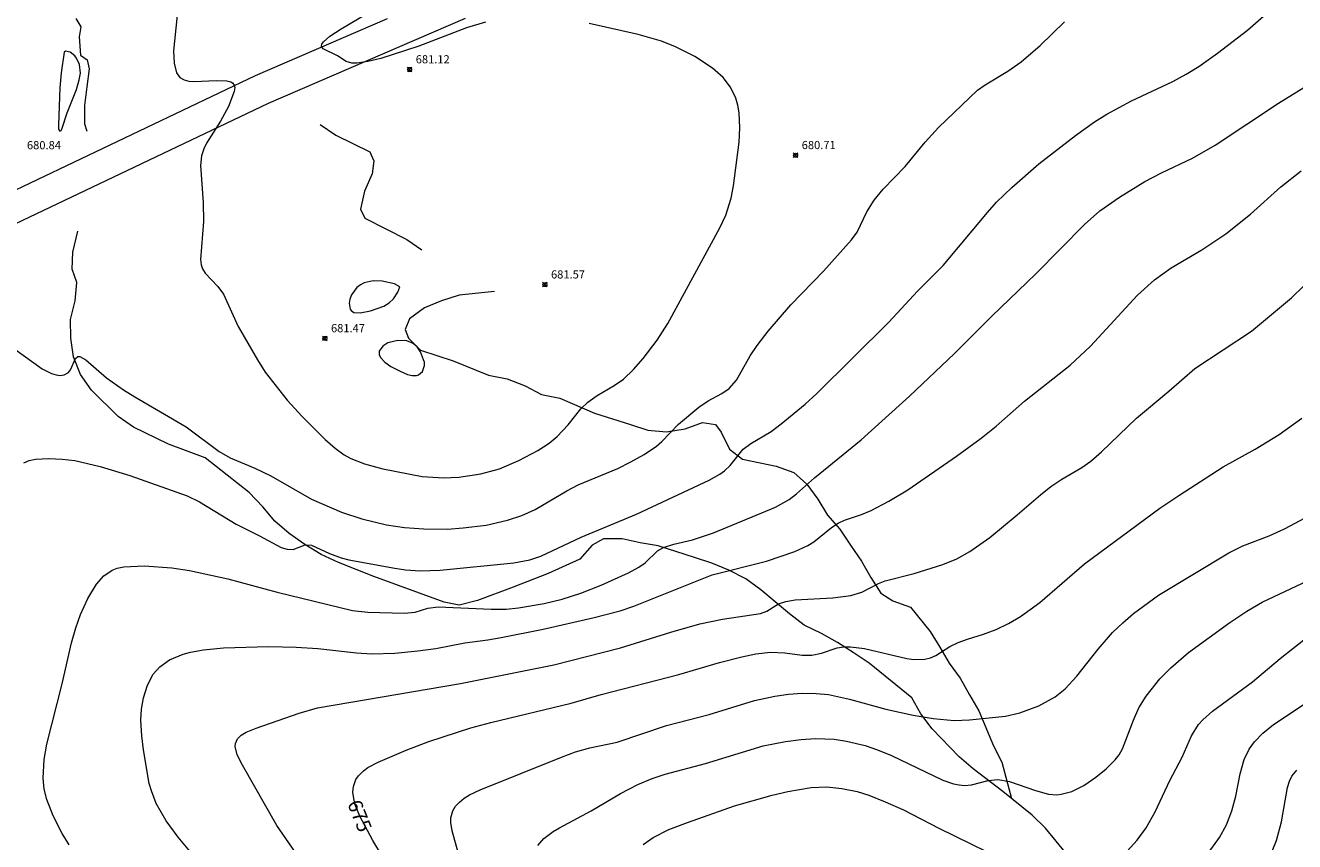
# Model space of a CAD drawing. Units: millimetres. Extents: x 428000 to 429000, y 4483499 to 4484001.
# Drawn here: x 428096 to 428251, y 4483692 to 4483792 of the extents above; entities that cross this region are included whole.
import ezdxf

# ---------------------------------------------------------------- set-up
doc = ezdxf.new("R2010")
doc.units = ezdxf.units.MM
doc.header["$MEASUREMENT"] = 0
for name, color, linetype, lineweight in [('f030026l_camino', 50, 'Continuous', 9), ('f040011l_corrienteartificial', 140, 'Continuous', 9), ('f050002l_curvanivel_cgn', 23, 'Continuous', 9), ('f050002l_curvanivel_mae', 213, 'Continuous', 9), ('f050008p_puntocotaterreno', 7, 'Continuous', 9)]:
    doc.layers.add(name, color=color, linetype=linetype, lineweight=lineweight)
doc.styles.get("Standard").update_dxf_attribs({"font": 'arial.ttf'})
doc.styles.add('Style-s7210005_h', font='txt')

# ---------------------------------------------------------------- blocks, each defined once
blk = doc.blocks.new('punto_cota')
at = {"layer": 'f050008p_puntocotaterreno'}
for points in [[(0, 0), (-0.28, 0.28)], [(0, 0), (-0.28, -0.28)], [(0, 0), (0.28, 0.28)], [(0, 0), (0.28, -0.28)]]:
    blk.add_lwpolyline(points, dxfattribs=at)
blk.add_circle((0, 0), 0.25, dxfattribs=at)

msp = doc.modelspace()

# ---------------------------------------------------------------- linework, layer by layer
at = {"layer": 'f030026l_camino'}
for points in [[(428149.76, 4483792.69, 0), (428125.59, 4483782.28, 0), (428094.54, 4483767.45, 0), (428088.16, 4483764.16, 0), (428081.86, 4483760.72, 0), (428075.67, 4483757.12, 0), (428066.53, 4483751.43, 0), (428052.57, 4483742.01, 0), (428038.9, 4483732.15, 0), (428028.73, 4483724.37, 0), (428011.93, 4483713.19, 0), (428000, 4483705.49, 0)], [(428000, 4483709.97, 0), (428009.87, 4483716.34, 0), (428026.55, 4483727.44, 0), (428036.66, 4483735.17, 0), (428050.42, 4483745.1, 0), (428064.49, 4483754.59, 0), (428073.74, 4483760.35, 0), (428080.02, 4483764, 0), (428086.4, 4483767.49, 0), (428092.86, 4483770.82, 0), (428124.04, 4483785.71, 0), (428140.23, 4483792.69, 0)]]:
    msp.add_polyline3d(points, dxfattribs=at)
at = {"layer": 'f040011l_corrienteartificial'}
for points in [[(428102.02, 4483792.69, 0), (428102.64, 4483791.66, 0), (428102.44, 4483790.43, 0), (428102.59, 4483788.18, 0), (428103.41, 4483787.63, 0), (428103.66, 4483786.49, 0), (428103.36, 4483784.29, 0), (428103.08, 4483782.03, 0), (428103.08, 4483779.78, 0), (428103.34, 4483778.86, 0)], [(428131.99, 4483779.7, 0), (428133.91, 4483778.39, 0), (428138.06, 4483776.34, 0), (428138.55, 4483775.22, 0), (428138.36, 4483773.63, 0), (428137.42, 4483771.52, 0), (428136.92, 4483769.29, 0), (428137.46, 4483768.19, 0), (428142.59, 4483765.57, 0), (428144.45, 4483764.34, 0)], [(428223.88, 4483689.81, 0), (428220.92, 4483693.42, 0), (428219.28, 4483695.03, 0), (428215.67, 4483697.93, 0), (428212.06, 4483700.7, 0), (428210.33, 4483702.17, 0), (428207.01, 4483705.59, 0), (428205.64, 4483707.44, 0), (428204.5, 4483709.4, 0), (428199.27, 4483713.64, 0), (428197.34, 4483714.98, 0), (428195.41, 4483716.18, 0), (428193.43, 4483717.3, 0), (428191.32, 4483718.3, 0), (428189.53, 4483719.71, 0), (428186.02, 4483722.66, 0), (428184.15, 4483723.99, 0), (428182.1, 4483725.06, 0), (428180.01, 4483725.92, 0), (428177.87, 4483726.63, 0), (428173.43, 4483728.04, 0), (428171.2, 4483728.41, 0), (428169, 4483728.91, 0), (428166.73, 4483728.9, 0), (428165.31, 4483728.11, 0), (428163.8, 4483726.42, 0), (428159.92, 4483724.64, 0), (428155.65, 4483722.96, 0), (428151.25, 4483721.32, 0), (428149.01, 4483720.78, 0), (428147.17, 4483721.12, 0), (428138.55, 4483724.29, 0), (428134.2, 4483725.98, 0), (428132.09, 4483726.98, 0), (428130.09, 4483728.21, 0), (428128.17, 4483729.55, 0), (428126.4, 4483731.05, 0), (428124.95, 4483732.82, 0), (428123.28, 4483734.58, 0), (428117.86, 4483738.81, 0), (428113.37, 4483740.51, 0), (428109.1, 4483742.57, 0), (428107.21, 4483743.89, 0), (428103.94, 4483747.14, 0), (428102.58, 4483749.05, 0), (428101.73, 4483751.22, 0), (428101.4, 4483753.48, 0), (428101.36, 4483755.78, 0), (428101.93, 4483758.06, 0), (428102.15, 4483760.33, 0), (428101.55, 4483761.96, 0), (428101.65, 4483764.02, 0), (428102.25, 4483766.61, 0)], [(428153.33, 4483759.2, 0), (428149.01, 4483758.77, 0), (428146.83, 4483758.08, 0), (428144.75, 4483757.21, 0), (428142.91, 4483755.88, 0), (428142.4, 4483754.56, 0), (428142.82, 4483753.49, 0), (428144.27, 4483752.03, 0), (428148.26, 4483750.71, 0), (428152.6, 4483748.98, 0), (428154.9, 4483748.5, 0), (428157.12, 4483747.65, 0), (428159.11, 4483746.59, 0), (428161.34, 4483746.16, 0), (428165.62, 4483744.3, 0), (428170.02, 4483742.93, 0), (428172.16, 4483742.22, 0), (428174.42, 4483742, 0), (428176.74, 4483742.38, 0), (428178.86, 4483743.16, 0), (428180.44, 4483742.91, 0), (428181.14, 4483741.98, 0), (428182.18, 4483739.9, 0), (428183.74, 4483738.68, 0), (428187.87, 4483737.81, 0), (428190.07, 4483737.02, 0), (428191.66, 4483735.61, 0), (428193, 4483733.76, 0), (428194.18, 4483731.81, 0), (428195.68, 4483730.07, 0), (428197, 4483728.12, 0), (428198.33, 4483726.15, 0), (428199.51, 4483724.15, 0), (428200.71, 4483722.24, 0), (428202.21, 4483721.3, 0), (428204.35, 4483720.51, 0), (428206.75, 4483717.52, 0), (428207.95, 4483715.61, 0), (428209.11, 4483713.66, 0), (428210.44, 4483711.82, 0), (428211.58, 4483709.78, 0), (428212.72, 4483707.8, 0), (428214.53, 4483703.54, 0), (428215.57, 4483701.52, 0), (428216.74, 4483697.06, 0)]]:
    msp.add_polyline3d(points, dxfattribs=at)
at = {"layer": 'f050002l_curvanivel_cgn'}
for points in [[(428114.67, 4483795.5, 681), (428114, 4483788.72, 681), (428114.06, 4483787.19, 681), (428114.36, 4483786.03, 681), (428114.78, 4483785.44, 681), (428115.29, 4483785.15, 681), (428115.86, 4483785.01, 681), (428116.5, 4483784.97, 681), (428119.27, 4483785.09, 681), (428120.52, 4483785.05, 681), (428121, 4483784.92, 681), (428121.21, 4483784.79, 681), (428121.42, 4483784.52, 681), (428121.49, 4483784.22, 681), (428121.44, 4483783.74, 681), (428120.74, 4483781.89, 681), (428119.76, 4483780.09, 681), (428118.03, 4483777.4, 681), (428117.7, 4483776.71, 681), (428117.42, 4483775.86, 681), (428117.3, 4483774.66, 681), (428117.61, 4483770.12, 681), (428117.67, 4483767.78, 681), (428117.29, 4483763.12, 681), (428117.38, 4483762.49, 681), (428117.55, 4483762.01, 681), (428117.88, 4483761.45, 681), (428119.41, 4483759.84, 681), (428120.11, 4483758.88, 681), (428121.91, 4483754.94, 681), (428124.27, 4483750.86, 681)], [(428152.25, 4483792.22, 681), (428149.91, 4483791.54, 681), (428144.06, 4483789.3, 681), (428139.42, 4483787.76, 681), (428137.82, 4483787.4, 681), (428136.46, 4483787.22, 681), (428135.86, 4483787.22, 681), (428135.14, 4483787.41, 681), (428134.09, 4483788.09, 681), (428132.33, 4483788.95, 681), (428132.15, 4483789.28, 681), (428132.19, 4483789.52, 681), (428132.39, 4483789.83, 681), (428133.15, 4483790.51, 681), (428134.54, 4483791.43, 681), (428140.96, 4483795.26, 681)], [(428095.62, 4483738.22, 679), (428096.29, 4483738.48, 679), (428097.06, 4483738.65, 679), (428098.72, 4483738.75, 679), (428100.32, 4483738.68, 679), (428101.88, 4483738.49, 679), (428105, 4483737.78, 679), (428108.62, 4483736.67, 679), (428115.65, 4483734.18, 679), (428117.17, 4483733.44, 679), (428121.66, 4483730.68, 679), (428124.55, 4483729.28, 679), (428127.2, 4483727.83, 679), (428127.93, 4483727.62, 679), (428128.67, 4483727.61, 679), (428130.13, 4483728.15, 679), (428130.92, 4483728.12, 679), (428133.13, 4483727.12, 679), (428134.54, 4483726.57, 679), (428135.47, 4483726.34, 679), (428141.13, 4483725.29, 679), (428142.45, 4483725.09, 679), (428144.22, 4483724.97, 679), (428146.69, 4483725.06, 679), (428155.71, 4483725.97, 679), (428157.66, 4483726.34, 679), (428159.01, 4483726.79, 679), (428163.99, 4483729.09, 679), (428170.74, 4483731.92, 679), (428179.66, 4483736.08, 679), (428180.98, 4483736.82, 679), (428181.56, 4483737.24, 679), (428182.26, 4483737.9, 679), (428183.84, 4483739.87, 679), (428184.79, 4483740.57, 679), (428187.26, 4483742.07, 679), (428188.5, 4483742.98, 679), (428191.43, 4483745.4, 679), (428192.86, 4483746.73, 679), (428201.68, 4483755.47, 679), (428205.23, 4483759.26, 679), (428208.37, 4483762.39, 679), (428213.79, 4483768.89, 679), (428214.92, 4483770.15, 679), (428216.8, 4483771.97, 679), (428220.11, 4483774.86, 679), (428224.57, 4483778.35, 679), (428226.92, 4483780, 679), (428228.45, 4483780.97, 679), (428231.47, 4483782.6, 679), (428236.53, 4483784.97, 679), (428238.15, 4483785.84, 679), (428239.7, 4483786.8, 679), (428242.01, 4483788.44, 679), (428245.67, 4483791.25, 679), (428248.29, 4483793.53, 679)], [(428124.27, 4483750.86, 681), (428125.22, 4483749.31, 681), (428127.94, 4483745.91, 681), (428129.77, 4483743.89, 681), (428132.6, 4483741.09, 681), (428133.8, 4483740.01, 681), (428134.91, 4483739.21, 681), (428135.73, 4483738.76, 681), (428137.42, 4483738.08, 681), (428139.65, 4483737.47, 681), (428144.47, 4483736.54, 681), (428147.08, 4483736.36, 681), (428148.99, 4483736.47, 681), (428151.66, 4483736.87, 681), (428153.95, 4483737.48, 681), (428156.35, 4483738.48, 681), (428158.66, 4483739.72, 681), (428160.04, 4483740.62, 681), (428161.04, 4483741.45, 681), (428162.37, 4483742.87, 681), (428163.92, 4483744.82, 681), (428164.78, 4483745.65, 681), (428165.93, 4483746.46, 681), (428168.03, 4483747.69, 681), (428169.17, 4483748.47, 681), (428170.39, 4483749.65, 681), (428171.57, 4483751.02, 681), (428173.31, 4483753.27, 681), (428174.62, 4483755.31, 681), (428180.96, 4483767.02, 681), (428181.7, 4483768.56, 681), (428182.38, 4483770.64, 681), (428182.67, 4483772.17, 681), (428183.34, 4483777.53, 681), (428183.43, 4483779.29, 681), (428183.34, 4483781.11, 681), (428183.18, 4483782.04, 681), (428182.92, 4483782.91, 681), (428182.27, 4483784.27, 681), (428181.37, 4483785.45, 681), (428180.09, 4483786.61, 681), (428177.91, 4483788.03, 681), (428175.56, 4483789.21, 681), (428173.81, 4483789.9, 681), (428170.95, 4483790.73, 681), (428164.96, 4483792.07, 681)], [(428101.2, 4483691.4, 678), (428100.35, 4483692.78, 678), (428099.24, 4483694.96, 678), (428098.46, 4483696.93, 678), (428098.14, 4483698.23, 678), (428097.99, 4483699.57, 678), (428098.13, 4483701.86, 678), (428098.47, 4483703.71, 678), (428100.35, 4483711.14, 678), (428101.5, 4483716.15, 678), (428102.02, 4483718, 678), (428102.58, 4483719.61, 678), (428103.48, 4483721.57, 678), (428104.55, 4483723.33, 678), (428105.44, 4483724.37, 678), (428106.47, 4483725.06, 678), (428107.08, 4483725.29, 678), (428107.88, 4483725.48, 678), (428110.37, 4483725.6, 678), (428113.78, 4483725.35, 678), (428115.93, 4483725, 678), (428120.63, 4483724.01, 678), (428126.69, 4483722.36, 678), (428135.93, 4483720.12, 678), (428137.82, 4483719.91, 678), (428142.26, 4483719.8, 678), (428143.6, 4483719.92, 678), (428145.17, 4483720.39, 678), (428146.43, 4483720.57, 678), (428152.92, 4483720.26, 678), (428154.76, 4483720.28, 678), (428156.29, 4483720.44, 678), (428159.42, 4483720.99, 678), (428161.63, 4483721.51, 678), (428163.94, 4483722.24, 678), (428166.43, 4483723.21, 678), (428169.79, 4483724.74, 678), (428171.06, 4483725.41, 678), (428171.83, 4483725.97, 678), (428173.32, 4483727.44, 678), (428174.06, 4483727.85, 678), (428175.34, 4483728.26, 678), (428177.62, 4483728.76, 678), (428180.21, 4483729.63, 678), (428187.79, 4483732.79, 678), (428189.48, 4483733.72, 678), (428190.39, 4483734.4, 678), (428192.6, 4483736.37, 678), (428198.29, 4483741.05, 678), (428204.23, 4483746.39, 678), (428209.77, 4483751.62, 678), (428214.31, 4483756.2, 678), (428219.71, 4483761.38, 678), (428225.69, 4483767.43, 678), (428227.58, 4483769.1, 678), (428229.97, 4483770.78, 678), (428233.08, 4483772.69, 678), (428235.15, 4483773.78, 678), (428238.92, 4483775.54, 678), (428241.7, 4483777.14, 678), (428249.48, 4483782.32, 678), (428259.67, 4483788.58, 678)], [(428100.58, 4483788.57, 681), (428100.22, 4483786, 681), (428100.06, 4483784.2, 681), (428099.87, 4483779.66, 681), (428099.9, 4483779.11, 681), (428100.04, 4483778.86, 681), (428100.22, 4483778.94, 681), (428100.31, 4483779.1, 681), (428100.94, 4483781.1, 681), (428102.08, 4483783.97, 681), (428102.44, 4483785.18, 681), (428102.57, 4483785.98, 681), (428102.45, 4483787.04, 681), (428102.11, 4483787.8, 681), (428101.88, 4483788.11, 681), (428101.32, 4483788.54, 681), (428100.76, 4483788.66, 681), (428100.58, 4483788.57, 681)], [(428118.23, 4483687.9, 677), (428114.56, 4483692.34, 677), (428113.1, 4483694.32, 677), (428111.87, 4483696.47, 677), (428111.27, 4483698, 677), (428111.02, 4483698.9, 677), (428110.3, 4483703.02, 677), (428110.09, 4483704.74, 677), (428110, 4483706.66, 677), (428110.07, 4483708.01, 677), (428110.29, 4483709.42, 677), (428110.78, 4483710.97, 677), (428111.5, 4483712.29, 677), (428112.3, 4483713.21, 677), (428113.5, 4483714.06, 677), (428115.16, 4483714.75, 677), (428116.06, 4483715, 677), (428117.68, 4483715.3, 677), (428120.1, 4483715.53, 677), (428125.63, 4483715.7, 677), (428129.03, 4483715.63, 677), (428131.69, 4483715.45, 677), (428136.42, 4483714.92, 677), (428138.32, 4483714.79, 677), (428141.14, 4483714.88, 677), (428143.94, 4483715.15, 677), (428146.17, 4483715.45, 677), (428149.7, 4483716.15, 677), (428152.55, 4483716.51, 677), (428154.18, 4483716.8, 677), (428159.31, 4483717.84, 677), (428165.42, 4483719.21, 677), (428168.74, 4483720.08, 677), (428170.45, 4483720.66, 677), (428180.04, 4483724.48, 677), (428186.69, 4483726.18, 677), (428190.17, 4483727.36, 677), (428191.77, 4483728.1, 677), (428192.5, 4483728.54, 677), (428194.65, 4483730.28, 677), (428195.49, 4483730.83, 677), (428196.27, 4483731.19, 677), (428198.33, 4483731.87, 677), (428199.52, 4483732.36, 677), (428201.69, 4483733.5, 677), (428204.01, 4483734.9, 677), (428210.01, 4483739.02, 677), (428213.04, 4483741.24, 677), (428214.85, 4483742.7, 677), (428218.33, 4483745.77, 677), (428223.94, 4483750.18, 677), (428226.43, 4483752.53, 677), (428232.19, 4483758.75, 677), (428234.26, 4483760.63, 677), (428236.33, 4483762.1, 677), (428240.08, 4483764.31, 677), (428243.01, 4483766.3, 677), (428246.06, 4483768.7, 677), (428249.78, 4483772.03, 677), (428252.26, 4483773.99, 677)], [(428129.69, 4483689.37, 676), (428126.65, 4483693.77, 676), (428122.43, 4483701.15, 676), (428121.79, 4483702.42, 676), (428121.56, 4483703.44, 676), (428121.6, 4483703.81, 676), (428121.83, 4483704.37, 676), (428122.29, 4483704.83, 676), (428122.91, 4483705.21, 676), (428124.12, 4483705.7, 676), (428129.4, 4483707.53, 676), (428131.66, 4483708.17, 676), (428149.19, 4483711.15, 676), (428160.64, 4483713.47, 676), (428168.81, 4483715.52, 676), (428174.98, 4483717.47, 676), (428178.51, 4483718.47, 676), (428181.29, 4483719.04, 676), (428185.96, 4483719.76, 676), (428186.74, 4483720.04, 676), (428188.19, 4483720.95, 676), (428189.07, 4483721.23, 676), (428190.2, 4483721.42, 676), (428194.83, 4483721.68, 676), (428197.06, 4483721.95, 676), (428198.37, 4483722.36, 676), (428200.42, 4483723.43, 676), (428201.24, 4483723.75, 676), (428204.81, 4483724.66, 676), (428208.34, 4483725.75, 676), (428210.04, 4483726.45, 676), (428211.62, 4483727.34, 676), (428214.1, 4483729.07, 676), (428217.44, 4483731.82, 676), (428220.28, 4483734.31, 676), (428221.58, 4483735.32, 676), (428222.9, 4483736.21, 676), (428225.38, 4483737.65, 676), (428226.47, 4483738.43, 676), (428227.76, 4483739.55, 676), (428232.08, 4483743.68, 676), (428236.03, 4483746.99, 676), (428239.21, 4483749.78, 676), (428246.15, 4483754.35, 676), (428251.06, 4483758.43, 676), (428252.59, 4483759.89, 676)], [(428141.72, 4483759.77, 682), (428141.08, 4483760.14, 682), (428139.58, 4483760.47, 682), (428138.46, 4483760.51, 682), (428137.36, 4483760.27, 682), (428136.91, 4483760.04, 682), (428136.47, 4483759.69, 682), (428135.81, 4483758.79, 682), (428135.61, 4483758.28, 682), (428135.52, 4483757.77, 682), (428135.64, 4483757.07, 682), (428135.77, 4483756.89, 682), (428136.11, 4483756.66, 682), (428136.89, 4483756.59, 682), (428138.16, 4483756.86, 682), (428139.76, 4483757.41, 682), (428140.42, 4483757.82, 682), (428140.95, 4483758.32, 682), (428141.51, 4483759.15, 682), (428141.72, 4483759.77, 682)], [(428144.66, 4483750.86, 682), (428144.28, 4483751.84, 682), (428143.87, 4483752.44, 682), (428143.37, 4483752.86, 682), (428142.58, 4483753.17, 682), (428141.5, 4483753.2, 682), (428140.27, 4483752.92, 682), (428139.65, 4483752.53, 682), (428139.22, 4483751.89, 682), (428139.21, 4483751.48, 682), (428139.36, 4483751.11, 682), (428139.88, 4483750.54, 682), (428140.65, 4483750.03, 682), (428141.79, 4483749.43, 682), (428142.66, 4483749.06, 682), (428143.24, 4483748.9, 682), (428143.78, 4483748.91, 682), (428144.04, 4483749.01, 682), (428144.51, 4483749.42, 682), (428144.78, 4483750.14, 682), (428144.77, 4483750.56, 682), (428144.66, 4483750.86, 682)], [(428148.91, 4483690.46, 674), (428148.17, 4483693.11, 674), (428148, 4483694.14, 674), (428148, 4483694.69, 674), (428148.22, 4483695.55, 674), (428148.57, 4483696.11, 674), (428149.04, 4483696.63, 674), (428149.61, 4483697.09, 674), (428150.27, 4483697.5, 674), (428151.59, 4483698.13, 674), (428161.56, 4483702.15, 674), (428163.3, 4483702.78, 674), (428165.05, 4483703.28, 674), (428168.38, 4483703.99, 674), (428174.42, 4483706.03, 674), (428179.65, 4483707.38, 674), (428185.21, 4483709.08, 674), (428187.72, 4483709.63, 674), (428189.41, 4483709.86, 674), (428191.09, 4483709.97, 674), (428192.77, 4483709.95, 674), (428194.32, 4483709.8, 674), (428196.88, 4483709.26, 674), (428201.32, 4483708, 674), (428204.69, 4483707.29, 674), (428207.13, 4483706.86, 674), (428209.7, 4483706.64, 674), (428211.6, 4483706.71, 674), (428216, 4483707.18, 674), (428217.76, 4483707.56, 674), (428220.08, 4483708.41, 674), (428222.08, 4483709.53, 674), (428223.32, 4483710.51, 674), (428224.76, 4483712.06, 674), (428227.35, 4483715.39, 674), (428229.14, 4483717.42, 674), (428230.38, 4483718.62, 674), (428231.7, 4483719.75, 674), (428234.75, 4483721.98, 674), (428243.38, 4483727.19, 674), (428245.1, 4483728.05, 674), (428248.32, 4483729.25, 674), (428250.21, 4483730.12, 674), (428255.89, 4483733.16, 674)], [(428158.66, 4483691.32, 673), (428159.4, 4483692.18, 673), (428160.56, 4483693.04, 673), (428161.31, 4483693.48, 673), (428165.19, 4483695.56, 673), (428168.78, 4483697.68, 673), (428170.94, 4483698.8, 673), (428172.66, 4483699.52, 673), (428174.28, 4483700.06, 673), (428179.21, 4483701.37, 673), (428186.31, 4483703.51, 673), (428189.01, 4483704.07, 673), (428190.96, 4483704.31, 673), (428192.7, 4483704.41, 673), (428195, 4483704.33, 673), (428196.49, 4483704.11, 673), (428198.79, 4483703.55, 673), (428200.32, 4483703.03, 673), (428202.02, 4483702.35, 673), (428208.34, 4483699.31, 673), (428209.64, 4483698.88, 673), (428210.32, 4483698.74, 673), (428210.99, 4483698.68, 673), (428211.83, 4483698.73, 673), (428213.87, 4483699.28, 673), (428215.07, 4483699.39, 673), (428216.51, 4483699.17, 673), (428219.69, 4483698.03, 673), (428221.27, 4483697.61, 673), (428222.28, 4483697.53, 673), (428222.85, 4483697.58, 673), (428224.14, 4483697.92, 673), (428225.61, 4483698.67, 673), (428227.07, 4483699.67, 673), (428228.34, 4483700.69, 673), (428229.47, 4483701.81, 673), (428229.94, 4483702.44, 673), (428230.35, 4483703.17, 673), (428231.7, 4483706.69, 673), (428232.36, 4483708.17, 673), (428233.26, 4483709.63, 673), (428234.94, 4483711.72, 673), (428236.27, 4483713.07, 673), (428238.43, 4483714.97, 673), (428243.51, 4483718.65, 673), (428245.58, 4483720.04, 673), (428247.46, 4483721.13, 673), (428253.81, 4483724.12, 673)], [(428230.92, 4483690.63, 672), (428232.15, 4483691.97, 672), (428233.26, 4483693.48, 672), (428234.36, 4483695.44, 672), (428236.14, 4483699.27, 672), (428237.68, 4483702.15, 672), (428238.8, 4483704.75, 672), (428239.68, 4483706.12, 672), (428240.2, 4483706.7, 672), (428241.37, 4483707.77, 672), (428246.29, 4483711.35, 672), (428249.69, 4483714.24, 672), (428253.35, 4483717.13, 672)], [(428239.9, 4483689.05, 671), (428242.26, 4483692.29, 671), (428243.12, 4483693.85, 671), (428243.77, 4483695.55, 671), (428244.23, 4483697.34, 671), (428244.78, 4483700.09, 671), (428245.28, 4483701.85, 671), (428245.89, 4483703.11, 671), (428246.55, 4483704.03, 671), (428247.56, 4483705.07, 671), (428248.88, 4483706.14, 671), (428252.87, 4483708.79, 671)], [(428171.57, 4483691.41, 672), (428172.82, 4483692.3, 672), (428174.72, 4483693.25, 672), (428177.01, 4483694.14, 672), (428182.76, 4483696.18, 672), (428187.41, 4483697.48, 672), (428189.31, 4483697.93, 672), (428192.18, 4483698.4, 672), (428194.09, 4483698.49, 672), (428195.95, 4483698.31, 672), (428197.8, 4483697.91, 672), (428199.25, 4483697.46, 672), (428201.26, 4483696.68, 672), (428203.51, 4483695.66, 672), (428207.84, 4483693.45, 672), (428217.67, 4483688.63, 672)]]:
    msp.add_polyline3d(points, dxfattribs=at)
at = {"layer": 'f050002l_curvanivel_mae'}
for points in [[(428094.54, 4483752.14, 680), (428097.87, 4483749.73, 680), (428099.03, 4483749.15, 680), (428099.58, 4483748.99, 680), (428100.11, 4483748.93, 680), (428100.59, 4483749, 680), (428101.11, 4483749.3, 680), (428101.36, 4483749.6, 680), (428101.98, 4483751.01, 680), (428102.25, 4483751.23, 680), (428102.52, 4483751.25, 680), (428103.23, 4483750.82, 680), (428105.78, 4483748.63, 680), (428107.84, 4483747.17, 680), (428109.23, 4483746.29, 680), (428115.55, 4483742.64, 680), (428119.58, 4483739.59, 680), (428120.94, 4483738.84, 680), (428123.98, 4483737.55, 680), (428125.94, 4483736.61, 680), (428130.89, 4483733.75, 680), (428134.57, 4483732.15, 680), (428137.07, 4483731.35, 680), (428140.1, 4483730.63, 680), (428142.33, 4483730.28, 680), (428144.69, 4483730.11, 680), (428147.59, 4483730.09, 680), (428149.52, 4483730.25, 680), (428152.33, 4483730.59, 680), (428154.96, 4483731.18, 680), (428156.7, 4483731.77, 680), (428158.32, 4483732.49, 680), (428162.22, 4483734.8, 680), (428163.59, 4483735.52, 680), (428168.47, 4483737.52, 680), (428170.08, 4483738.32, 680), (428171.68, 4483739.23, 680), (428173.2, 4483740.26, 680), (428173.88, 4483740.83, 680), (428175.9, 4483742.95, 680), (428178.42, 4483745.05, 680), (428179.54, 4483745.81, 680), (428181.22, 4483746.72, 680), (428182.11, 4483747.32, 680), (428183.01, 4483748.36, 680), (428184.71, 4483751.34, 680), (428185.56, 4483752.61, 680), (428186.91, 4483754.37, 680), (428189.68, 4483757.6, 680), (428193.7, 4483761.72, 680), (428197.14, 4483765.56, 680), (428197.8, 4483766.49, 680), (428199.02, 4483768.99, 680), (428199.91, 4483770.4, 680), (428201.02, 4483771.75, 680), (428203.71, 4483774.52, 680), (428206.17, 4483777.51, 680), (428207.79, 4483779.33, 680), (428212.59, 4483783.88, 680), (428213.53, 4483784.56, 680), (428216.3, 4483786.22, 680), (428217.91, 4483787.38, 680), (428220.26, 4483789.35, 680), (428223.25, 4483792.26, 680)], [(428139.62, 4483689.95, 675), (428138.42, 4483691.91, 675), (428136.83, 4483694.92, 675), (428136.27, 4483696.3, 675), (428136.08, 4483697.08, 675), (428135.99, 4483697.84, 675), (428136.05, 4483698.56, 675), (428136.34, 4483699.4, 675), (428136.66, 4483699.86, 675), (428137.27, 4483700.46, 675), (428137.82, 4483700.86, 675), (428139.1, 4483701.54, 675), (428142.5, 4483702.99, 675), (428145.31, 4483704.06, 675), (428150.46, 4483705.72, 675), (428152.9, 4483706.39, 675), (428162.75, 4483708.76, 675), (428166.42, 4483709.82, 675), (428175.96, 4483712.25, 675), (428180.94, 4483713.73, 675), (428183.67, 4483714.44, 675), (428185.39, 4483714.81, 675), (428187.17, 4483714.99, 675), (428188.95, 4483714.92, 675), (428191.08, 4483714.63, 675), (428192.26, 4483714.63, 675), (428193.46, 4483714.89, 675), (428195.36, 4483715.54, 675), (428196.19, 4483715.66, 675), (428197.01, 4483715.68, 675), (428198.7, 4483715.47, 675), (428203.92, 4483714.24, 675), (428204.78, 4483714.12, 675), (428206.13, 4483714.13, 675), (428206.81, 4483714.3, 675), (428207.45, 4483714.6, 675), (428209.2, 4483715.69, 675), (428210.2, 4483716.2, 675), (428211.34, 4483716.62, 675), (428213.31, 4483717.2, 675), (428214.86, 4483717.79, 675), (428216.39, 4483718.52, 675), (428217.86, 4483719.38, 675), (428220.2, 4483721.09, 675), (428225.69, 4483725.85, 675), (428234.94, 4483732.64, 675), (428237.26, 4483734.23, 675), (428242.68, 4483737.74, 675), (428246.63, 4483739.87, 675), (428249.55, 4483741.67, 675), (428252.36, 4483743.69, 675)], [(428247.79, 4483688.39, 670), (428249.24, 4483691.91, 670), (428249.85, 4483694.2, 670), (428250.58, 4483698.43, 670), (428250.82, 4483699.18, 670), (428251.13, 4483699.81, 670), (428251.72, 4483700.54, 670)]]:
    msp.add_polyline3d(points, dxfattribs=at)

# ---------------------------------------------------------------- block references
at = {"layer": 'f050008p_puntocotaterreno'}
for p in [(428142.94, 4483786.43, 681.12), (428190.27, 4483775.92, 680.71), (428159.53, 4483760.06, 681.57), (428132.55, 4483753.47, 681.47)]:
    msp.add_blockref('punto_cota', p, dxfattribs=at)

# ---------------------------------------------------------------- texts
at = {"layer": 'f050002l_curvanivel_mae', "insert": (428136.82, 4483694.94, 675), "char_height": 1.75, "width": 5.25, "attachment_point": 5, "rotation": 291.9331}
msp.add_mtext('{\\fRoman|b1|i0;675}', dxfattribs=at)
at = {"layer": 'f050008p_puntocotaterreno', "style": 'Style-s7210005_h'}
for s, p in [('681.12', (428143.69, 4483787.18, 681.12)), ('680.84', (428096.02, 4483776.65, 680.84)), ('680.71', (428191.02, 4483776.67, 680.71)), ('681.57', (428160.28, 4483760.81, 681.57)), ('681.47', (428133.3, 4483754.22, 681.47))]:
    msp.add_text(s, height=1, dxfattribs=at).set_placement(p)

doc.saveas('drawing.dxf')
